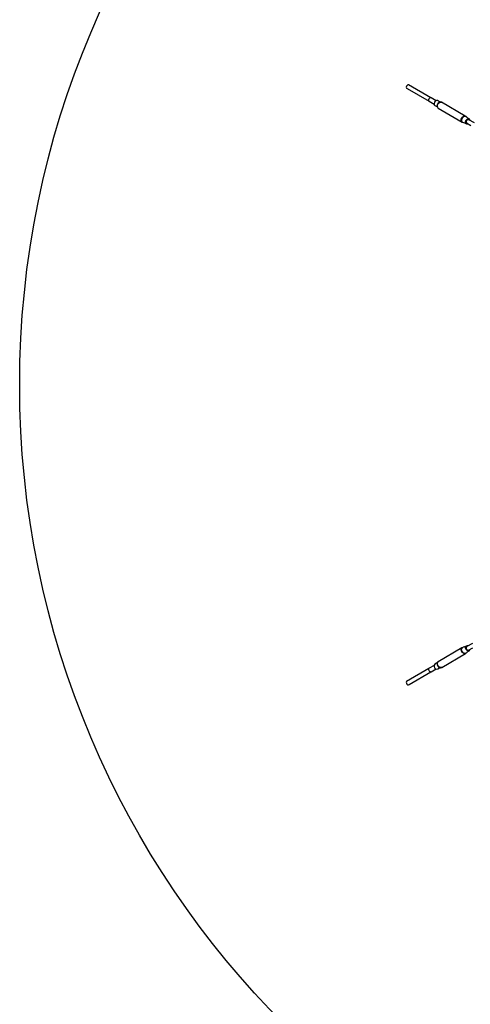
# Model space of a CAD drawing. Units: millimetres. Extents: x -1726 to 7715, y -3901 to 7633.
# Drawn here: x -1726 to 517, y 52 to 4949 of the extents above; entities that cross this region are included whole.
import ezdxf

# ---------------------------------------------------------------- set-up
doc = ezdxf.new("R2010")
doc.units = ezdxf.units.MM
doc.layers.add('PV-1A85', color=7, linetype='Continuous')

# ---------------------------------------------------------------- blocks, each defined once
blk = doc.blocks.new('*U1')
at = {"layer": 'PV-1A85'}
for p, q in [((397.9, 4607.9), (396.9, 4603.1)), ((400.7, 4612.3), (397.9, 4607.9)), ((404.7, 4614.9), (400.7, 4612.3)), ((408.7, 4615.1), (404.7, 4614.9)), ((519.8, 4550.9), (408.7, 4615.1)), ((396.9, 4603.1), (398, 4599)), ((398, 4599), (401, 4596.8)), ((401, 4596.8), (510.2, 4533.7)), ((508.3, 4541.5), (508, 4538.3)), ((508, 4538.9), (508.1, 4539.5)), ((508, 4538.7), (508, 4538.9)), ((508, 4538.3), (508.7, 4535.6)), ((509.4, 4544.8), (508.3, 4541.5)), ((508.7, 4535.6), (510.3, 4533.5)), ((508.8, 4543.2), (509, 4543.8)), ((509, 4543.8), (509.2, 4544.1)), ((509.1, 4534.9), (509, 4535.2)), ((509.5, 4534.6), (509.1, 4534.9)), ((511.4, 4547.6), (509.4, 4544.8)), ((510.3, 4533.5), (535.5, 4519)), ((513.9, 4549.8), (511.4, 4547.6)), ((511.7, 4547.9), (511.8, 4548.1)), ((511.8, 4548.1), (512.3, 4548.4)), ((516.6, 4551), (513.9, 4549.8)), ((515.3, 4550.4), (515.8, 4550.7)), ((515.8, 4550.7), (516.1, 4550.7)), ((519.3, 4551), (516.6, 4551)), ((521.6, 4550), (519.3, 4551)), ((519.6, 4550.9), (519.8, 4550.9)), ((520.2, 4550.7), (519.8, 4550.9)), ((545.3, 4536.3), (521.6, 4550)), ((537, 4528.5), (535, 4521.7)), ((535, 4521.7), (536, 4515.7)), ((536, 4515.7), (539.7, 4511.9)), ((541.4, 4534.2), (537, 4528.5)), ((539.7, 4511.9), (548.4, 4506.9)), ((547.1, 4537.2), (541.4, 4534.2)), ((545.5, 4510), (551.6, 4503.4)), ((552.5, 4536.8), (547.1, 4537.2)), ((550.4, 4513.7), (550.1, 4508.1)), ((550.1, 4508.1), (551.6, 4503.4)), ((552.4, 4519.4), (550.4, 4513.7)), ((551.8, 4506.9), (552, 4512.6)), ((553.3, 4502.1), (551.8, 4506.9)), ((552, 4512.6), (554.1, 4518.4)), ((555.9, 4524.4), (552.4, 4519.4)), ((561.9, 4531.4), (552.5, 4536.8)), ((554.1, 4518.4), (557.6, 4523.5)), ((560.4, 4528.1), (555.9, 4524.4)), ((557.6, 4523.5), (562.2, 4527.3)), ((565.3, 4529.9), (560.4, 4528.1)), ((569.9, 4529.6), (561, 4531.6)), ((562.2, 4527.3), (567.2, 4529.1)), ((569.9, 4529.6), (565.3, 4529.9)), ((567.2, 4529.1), (571.9, 4528.8)), ((571.9, 4528.8), (569.9, 4529.6)), ((690.7, 4460.2), (571.9, 4528.8)), ((551.6, 4503.4), (554.7, 4500.1)), ((556.4, 4498.8), (553.3, 4502.1)), ((554.7, 4500.1), (556.4, 4498.8)), ((556.4, 4498.8), (675.3, 4430.2)), ((676.5, 4454.9), (681, 4458.7)), ((678.5, 4453.6), (683, 4457.3)), ((681, 4458.7), (686, 4460.5)), ((683, 4457.3), (687.8, 4459.1)), ((686, 4460.5), (690.7, 4460.2)), ((687.8, 4459.1), (692.5, 4458.9)), ((694.5, 4457.9), (690.7, 4460.2)), ((692.5, 4458.9), (696.2, 4456.5)), ((696.2, 4456.5), (694.5, 4457.9)), ((701.2, 4450.9), (696.2, 4456.5)), ((670.6, 4438.3), (670.8, 4444)), ((672.1, 4433.5), (670.6, 4438.3)), ((670.8, 4444), (672.9, 4449.8)), ((675.3, 4430.2), (672.1, 4433.5)), ((672.7, 4437.4), (673, 4442.9)), ((674.2, 4432.6), (672.7, 4437.4)), ((672.9, 4449.8), (676.5, 4454.9)), ((673, 4442.9), (675, 4448.6)), ((677.3, 4429.4), (674.2, 4432.6)), ((675, 4448.6), (678.5, 4453.6)), ((675.3, 4430.2), (677.3, 4429.4)), ((677.3, 4429.4), (681.6, 4428)), ((681.6, 4428), (687.2, 4426.8)), ((686.7, 4427), (696.7, 4421.3)), ((692, 4431.1), (693.9, 4437.9)), ((693, 4425.1), (692, 4431.1)), ((696.7, 4421.3), (693, 4425.1)), ((693.9, 4437.9), (698.3, 4443.6)), ((694.6, 4431.8), (696.1, 4436.9)), ((695.4, 4427.1), (694.6, 4431.8)), ((695.4, 4433.5), (695.1, 4430.3)), ((695.1, 4430.3), (695.9, 4427.5)), ((696.5, 4436.7), (695.4, 4433.5)), ((698.2, 4424.3), (695.4, 4427.1)), ((695.9, 4427.5), (697.4, 4425.5)), ((696.1, 4436.9), (699.5, 4441.2)), ((698.5, 4439.6), (696.5, 4436.7)), ((696.7, 4421.3), (702.1, 4420.9)), ((697.4, 4425.5), (718, 4413.7)), ((698.2, 4424.3), (699.7, 4424.2)), ((698.3, 4443.6), (704, 4446.6)), ((701, 4441.7), (698.5, 4439.6)), ((709.5, 4446.2), (699.5, 4451.9)), ((699.5, 4441.2), (703.8, 4443.5)), ((703.8, 4442.9), (701, 4441.7)), ((702.1, 4420.9), (703.9, 4421.8)), ((703.8, 4443.5), (707.9, 4443.2)), ((706.4, 4443), (703.8, 4442.9)), ((704, 4446.6), (709.5, 4446.2)), ((708.7, 4442), (706.4, 4443)), ((707.9, 4443.2), (709.7, 4441.4)), ((735.7, 4426.4), (708.7, 4442)), ((713.2, 4442.4), (709.5, 4446.2)), ((713.7, 4439.1), (713.2, 4442.4)), ((673.9, 1814.9), (555.1, 1746.3)), ((671.3, 1811), (673.9, 1814.9)), ((673.5, 1811.9), (676, 1815.8)), ((677.9, 1817), (673.9, 1814.9)), ((676, 1815.8), (679.9, 1817.8)), ((679.9, 1817.8), (677.9, 1817)), ((687.3, 1819.4), (679.9, 1817.8)), ((695.5, 1824.1), (685.6, 1818.4)), ((692.2, 1813.2), (692.4, 1819.6)), ((694.9, 1806.5), (692.2, 1813.2)), ((692.4, 1819.6), (695.5, 1824.1)), ((694.8, 1813), (695, 1817.9)), ((696.9, 1807.9), (694.8, 1813)), ((695, 1817.9), (697.3, 1821.3)), ((695.5, 1817.6), (695.1, 1814.6)), ((695.1, 1814.6), (695.7, 1811.3)), ((700.6, 1825.5), (695.5, 1824.1)), ((696.7, 1819.9), (695.5, 1817.6)), ((698.8, 1821.4), (696.7, 1819.9)), ((697.3, 1821.3), (699.7, 1821.9)), ((725.8, 1837), (698.8, 1821.4)), ((703.8, 1824.3), (700.6, 1825.5)), ((707.4, 1803.4), (727.9, 1815.2)), ((573.4, 1717.9), (692.3, 1786.5)), ((670.5, 1805.8), (671.3, 1811)), ((671.4, 1799.9), (670.5, 1805.8)), ((674.1, 1794.3), (671.4, 1799.9)), ((672.6, 1806.8), (673.5, 1811.9)), ((673.5, 1801), (672.6, 1806.8)), ((676.1, 1795.5), (673.5, 1801)), ((678.1, 1789.6), (674.1, 1794.3)), ((680.1, 1790.9), (676.1, 1795.5)), ((682.9, 1786.5), (678.1, 1789.6)), ((684.8, 1787.9), (680.1, 1790.9)), ((687.8, 1785.4), (682.9, 1786.5)), ((689.6, 1786.8), (684.8, 1787.9)), ((692.3, 1786.5), (687.8, 1785.4)), ((694, 1787.9), (689.6, 1786.8)), ((692.3, 1786.5), (694, 1787.9)), ((694, 1787.9), (697.2, 1790.9)), ((699.8, 1801.4), (694.9, 1806.5)), ((695.7, 1811.3), (697.2, 1808.2)), ((700.6, 1804.1), (696.9, 1807.9)), ((697.2, 1808.2), (699.4, 1805.6)), ((697.2, 1790.9), (701.2, 1795.1)), ((699.4, 1805.6), (702.1, 1803.8)), ((705.5, 1799.3), (699.8, 1801.4)), ((704.9, 1802.4), (700.6, 1804.1)), ((700.7, 1794.9), (710.6, 1800.6)), ((702.1, 1803.8), (704.8, 1803)), ((704.8, 1803), (707.4, 1803.4)), ((708.8, 1803.5), (704.9, 1802.4)), ((710.6, 1800.6), (705.5, 1799.3)), ((708.8, 1803.5), (709.7, 1804.7)), ((710.6, 1800.6), (713.7, 1805.1)), ((713.7, 1805.1), (713.8, 1807.1)), ((535.4, 1727.1), (511.6, 1713.3)), ((535.5, 1729), (535.2, 1722.6)), ((535.2, 1722.6), (537.9, 1715.9)), ((538.6, 1733.5), (535.5, 1729)), ((537.9, 1715.9), (542.8, 1710.8)), ((547.9, 1738.9), (538.6, 1733.5)), ((553.4, 1745), (547.3, 1738.2)), ((550.9, 1741.1), (550, 1736)), ((550, 1736), (551, 1730.3)), ((553.4, 1745), (550.9, 1741.1)), ((551, 1730.3), (553.6, 1724.7)), ((551.6, 1737.2), (552.5, 1742.4)), ((552.6, 1731.3), (551.6, 1737.2)), ((552.5, 1742.4), (555.1, 1746.3)), ((555.2, 1725.7), (552.6, 1731.3)), ((555.1, 1746.3), (553.4, 1745)), ((553.6, 1724.7), (557.5, 1720.2)), ((553.7, 1710), (562.4, 1715)), ((559.2, 1721), (555.2, 1725.7)), ((557.5, 1720.2), (562.2, 1717.1)), ((558.2, 1714.1), (567, 1716.1)), ((564, 1717.9), (559.2, 1721)), ((562.2, 1717.1), (567, 1716.1)), ((569, 1716.8), (564, 1717.9)), ((567, 1716.1), (571.4, 1717.1)), ((573.4, 1717.9), (569, 1716.8)), ((571.4, 1717.1), (573.4, 1717.9)), ((510, 1712.3), (398.8, 1648.1)), ((410.8, 1632.3), (520, 1695.3)), ((508.3, 1709.5), (508, 1706.5)), ((508, 1706.5), (508.6, 1703.3)), ((508.1, 1708.7), (508.3, 1708.9)), ((508.2, 1708.1), (508.1, 1708.7)), ((509.6, 1711.9), (508.3, 1709.5)), ((508.4, 1703.9), (508.4, 1704.5)), ((508.5, 1703.7), (508.4, 1703.9)), ((508.6, 1703.3), (510.1, 1700.2)), ((511.6, 1713.3), (509.6, 1711.9)), ((509.9, 1712.1), (510, 1712.3)), ((510.4, 1712.4), (510, 1712.3)), ((510.1, 1700.2), (512.3, 1697.6)), ((510.7, 1699.3), (510.5, 1699.7)), ((511.2, 1698.9), (510.7, 1699.3)), ((512.3, 1697.6), (514.9, 1695.8)), ((514.4, 1696), (514, 1696.4)), ((514.6, 1696), (514.4, 1696)), ((514.9, 1695.8), (517.7, 1695)), ((517.7, 1695), (520.3, 1695.4)), ((518.5, 1695), (518.2, 1695.1)), ((519, 1695.2), (518.5, 1695)), ((520.3, 1695.4), (545.4, 1709.9)), ((542.8, 1710.8), (548.6, 1708.7)), ((548.6, 1708.7), (553.7, 1710)), ((398.8, 1648.1), (397, 1644.5)), ((397, 1644.5), (397.3, 1639.8)), ((397.3, 1639.8), (399.6, 1635.2)), ((399.6, 1635.2), (403.3, 1631.9)), ((403.3, 1631.9), (407.4, 1630.8)), ((407.4, 1630.8), (410.8, 1632.3))]:
    blk.add_line(p, q, dxfattribs=at)
blk = doc.blocks.new('202')
blk.add_circle((2774.3, 3132.7), 4500)
at = {"layer": 'PV-1A85'}
blk.add_blockref('*U1', (-198.9, 9.6), dxfattribs=at)

msp = doc.modelspace()

# ---------------------------------------------------------------- block references
msp.add_blockref('202', (0, 0))

doc.saveas('drawing.dxf')
